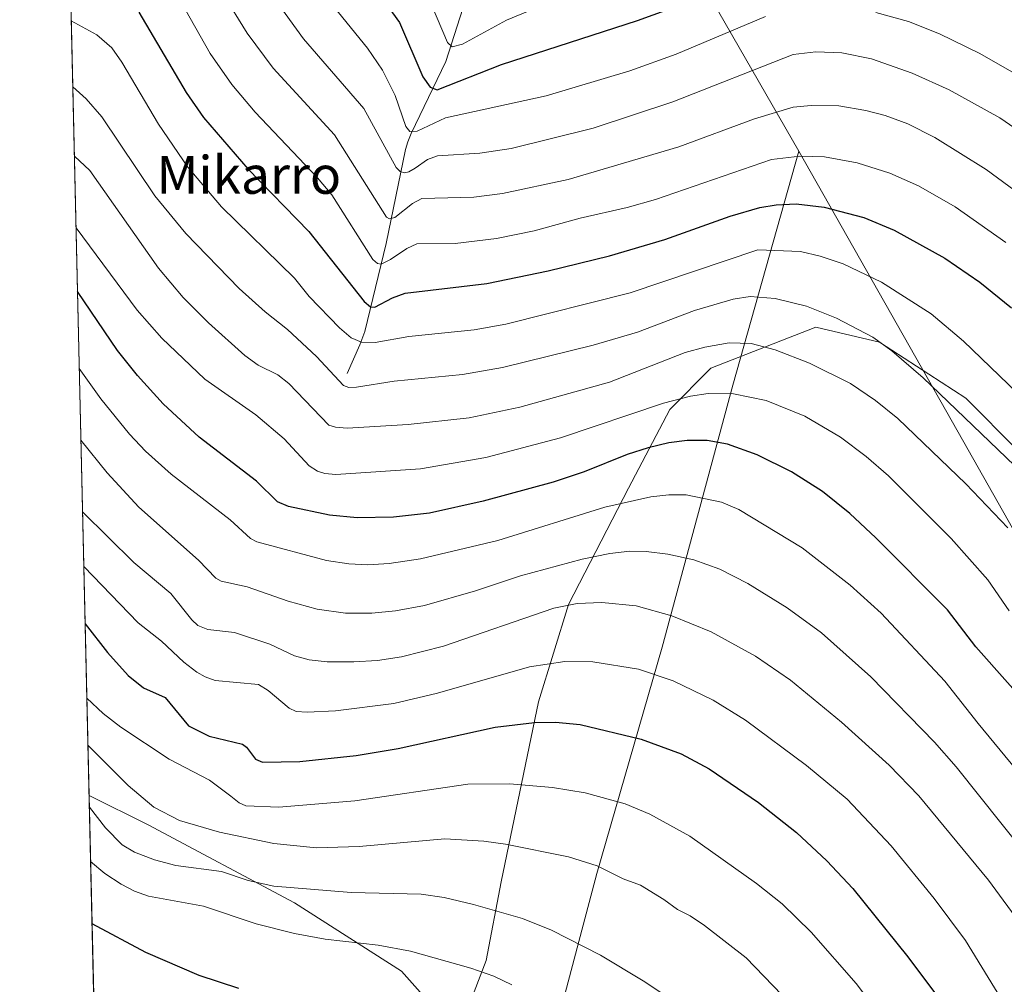
# Model space of a CAD drawing. Units: metres. Extents: x 658137 to 661592, y 4751073 to 4753465.
# Drawn here: x 658137 to 658346, y 4752709 to 4752913 of the extents above; entities that cross this region are included whole.
import ezdxf
from ezdxf.enums import TextEntityAlignment as Align

# ---------------------------------------------------------------- set-up
doc = ezdxf.new("R2010")
doc.units = ezdxf.units.M
doc.header["$MEASUREMENT"] = 0
for name, color, linetype, lineweight in [('Arbolado forestal CxS', 92, 'Continuous', 0), ('Comarca CxS', 21, 'Continuous', 0), ('Comunidad Autónoma CxS', 142, 'Continuous', 0), ('Corriente natural lineal', 142, 'Continuous', 13), ('Curva de nivel maestra', 30, 'Continuous', 30), ('Curva de nivel normal', 30, 'Continuous', 0), ('Municipio', 91, 'Continuous', 13), ('Municipio CxS', 4, 'Continuous', 0), ('Pastizal CxS', 92, 'Continuous', 0), ('Provincia CxS', 1, 'Continuous', 0), ('Texto cartográfico', 7, 'Continuous', 0)]:
    doc.layers.add(name, color=color, linetype=linetype, lineweight=lineweight)
doc.styles.add('Style-Arial', font='txt')

# ---------------------------------------------------------------- blocks, each defined once
blk = doc.blocks.new('*U18')
at = {"layer": 'Municipio CxS', "color": 4, "linetype": 'Continuous', "lineweight": 0, "flags": 128}
blk.add_lwpolyline([(658767.2580000004, 4752659.230000001), (658695.4089999994, 4752618.319), (658661.9149999999, 4752626.390000001), (658615.3069999996, 4752637.619999999), (658523.7379999997, 4752660.801999998), (658463.5850000001, 4752672.350000001), (658457.454999999, 4752673.527000002), (658423.7969999993, 4752679.988), (658411.4049999998, 4752700.156999999), (658354.8380000005, 4752792.216999999), (658350.6950000002, 4752799.528999999), (658335.8409999999, 4752825.734), (658302.1249999995, 4752885.217999999), (658268.2180000005, 4752944.154999998)], dxfattribs=at)

msp = doc.modelspace()

# ---------------------------------------------------------------- linework, layer by layer
at = {"layer": 'Arbolado forestal CxS', "color": 92, "linetype": 'Continuous', "lineweight": 0, "extrusion": (-0.009289826625550793, 0.4025927613163268, 0.915332053222743), "elevation": 1908213.439493448, "flags": 128}
msp.add_lwpolyline([(-767617.0980612232, -4334889.999465691), (-767617.098061223, -4335263.087438646)], dxfattribs=at)
at = {"layer": 'Arbolado forestal CxS', "color": 92, "linetype": 'Continuous', "lineweight": 0, "extrusion": (-0.007241881431099241, 0.3138252474586121, 0.9494531421881119), "elevation": 1487705.350521629, "flags": 128}
msp.add_lwpolyline([(-767622.602138067, -4496533.787641819), (-767622.602138067, -4496584.723774603)], dxfattribs=at)
at = {"layer": 'Arbolado forestal CxS', "color": 92, "linetype": 'Continuous', "lineweight": 0}
for points in [[(658348.5640000004, 4752821.779800001, 933.8934000000008), (658337.4513999998, 4752832.892300001, 933.8344000000071), (658319.1951000001, 4752844.7985, 934.8353999999963), (658305.7013999998, 4752847.9736, 936.2176000000036), (658283.4763000002, 4752839.2423, 941.3043999999937), (658274.7451, 4752830.511, 944.6763000000066), (658266.0137999998, 4752813.8422, 952.5832999999985), (658253.3137999997, 4752789.235900001, 963.5816000000051), (658246.9637000002, 4752768.598400001, 972.3369999999996), (658239.0262000002, 4752730.498299999, 987.2216000000045), (658235.8512000004, 4752713.829500001, 993.5752000000066), (658229.9047999998, 4752698.1369, 999.5638000000035), (658217.9672999998, 4752711.5669, 996.4627999999939), (658195.2577000001, 4752726.0189, 990.9003999999987), (658164.2899000002, 4752742.535499999, 986.1560000000027), (658151.7692999998, 4752748.796, 989.0329999999959), (658143.8913000004, 4753090.204500001, 838.7905000000028)], [(658413.4724000003, 4752612.726600001, 938.3070000000008), (658417.6202999996, 4752636.8356, 941.622000000003), (658420.0016000001, 4752647.1544, 942.9225000000006), (658432.7016000003, 4752674.935699999, 944.0804000000062), (658423.1765999999, 4752691.604499999, 943.6202000000048), (658412.8578000005, 4752708.2733, 942.7814999999974), (658400.1578000003, 4752724.1483, 943.7241000000067), (658387.4578, 4752742.4046, 944.0889000000025), (658384.2828000003, 4752759.0734, 940.9244000000036), (658380.3140000004, 4752781.298400001, 935.9377999999997), (658361.2640000005, 4752806.6985, 934.5233000000007), (658348.5640000004, 4752821.779800001, 933.8934000000008), (658337.4513999998, 4752832.892300001, 933.8344000000071), (658319.1951000001, 4752844.7985, 934.8353999999963), (658305.7013999998, 4752847.9736, 936.2176000000036), (658283.4763000002, 4752839.2423, 941.3043999999937), (658274.7451, 4752830.511, 944.6763000000066), (658266.0137999998, 4752813.8422, 952.5832999999985), (658253.3137999997, 4752789.235900001, 963.5816000000051), (658246.9637000002, 4752768.598400001, 972.3369999999996), (658239.0262000002, 4752730.498299999, 987.2216000000045), (658235.8512000004, 4752713.829500001, 993.5752000000066), (658229.9047999998, 4752698.1369, 999.5638000000035)], [(658151.7692999998, 4752748.796, 989.0329999999959), (658164.2899000002, 4752742.535499999, 986.1560000000027), (658195.2577000001, 4752726.0189, 990.9003999999987), (658217.9672999998, 4752711.5669, 996.4627999999939), (658229.9047999998, 4752698.1369, 999.5638000000035)]]:
    msp.add_polyline3d(points, dxfattribs=at)
msp.add_polyline3d([(658229.9047999998, 4752698.1369, 999.5638000000035), (658242.7413, 4752683.695499999, 1001.706000000006), (658235.5148999998, 4752657.888900001, 1009.429300000003), (658236.5469000004, 4752639.3081, 1013.667199999996), (658247.9014999998, 4752623.824100001, 1014.735400000005), (658245.8365000002, 4752604.210899999, 1018.334700000007), (658226.2231000002, 4752578.404300001, 1024.693400000004), (658218.9968999998, 4752564.9849, 1027.524699999994), (658220.0289000003, 4752548.468699999, 1029.863700000002), (658224.1577000003, 4752530.920100001, 1032.013200000001), (658200.4153000005, 4752516.468499999, 1036.707899999994), (658162.2210999997, 4752500.9849, 1041.609100000001), (658157.4759000001, 4752501.4911, 1041.726800000004), (658151.7692999998, 4752748.796, 989.0329999999959), (658164.2899000002, 4752742.535499999, 986.1560000000027), (658195.2577000001, 4752726.0189, 990.9003999999987), (658217.9672999998, 4752711.5669, 996.4627999999939)], close=True, dxfattribs=at)
at = {"layer": 'Comarca CxS', "color": 21, "linetype": 'Continuous', "lineweight": 0, "flags": 128}
msp.add_lwpolyline([(661592.3100012299, 4751152.159982474), (658190.440001206, 4751072.929982473), (658165.7120566618, 4752144.560718212), (658159.7091032801, 4752404.709690089), (658137.0600012054, 4753386.249982449), (658579.0679209287, 4753396.547886269), (660450.4180695255, 4753440.14661603), (660529.797419698, 4753441.995996725), (660862.2636117169, 4753449.741796554), (661537.7800012304, 4753465.47998245), (661560.395779295, 4752506.053396837)], close=True, dxfattribs=at)
at = {"layer": 'Comunidad Autónoma CxS', "color": 142, "linetype": 'Continuous', "lineweight": 0, "flags": 128}
msp.add_lwpolyline([(661592.3100012299, 4751152.159982474), (658190.440001206, 4751072.929982473), (658165.7120566618, 4752144.560718212), (658159.7091032801, 4752404.709690089), (658137.0600012054, 4753386.249982449), (658579.0679209287, 4753396.547886269), (660450.4180695255, 4753440.14661603), (660529.797419698, 4753441.995996725), (660862.2636117169, 4753449.741796554), (661537.7800012304, 4753465.47998245), (661560.395779295, 4752506.053396837)], close=True, dxfattribs=at)
at = {"layer": 'Corriente natural lineal', "color": 142, "linetype": 'Continuous', "lineweight": 13}
msp.add_polyline3d([(658206.4200999998, 4752838.110099999, 933.7333999999975), (658209.1101000002, 4752844.210100001, 930.0213999999978), (658210.1801000005, 4752847.040100001, 928.1209999999993), (658214.7200999996, 4752865.6601, 918.156099999993), (658218.7901, 4752885.5801, 908.3188999999984), (658219.2701000003, 4752887.190099999, 907.4766999999993), (658220.0201000003, 4752888.950099999, 906.5065000000033), (658227.3300999999, 4752904.190099999, 897.3705999999949), (658233.9401000004, 4752924.950099999, 887.7415000000037)], dxfattribs=at)
at = {"layer": 'Curva de nivel maestra', "color": 30, "linetype": 'Continuous', "lineweight": 30, "flags": 128}
for points, elevation in [([(658211.7599999999, 4752920.4101), (658217.5300000003, 4752912.450099999), (658222.4500000002, 4752900.9901), (658224.0099999999, 4752898.800100001), (658225.4699999997, 4752898.210100001), (658239.0899999999, 4752903.600099999), (658267.9100000003, 4752912.9001), (658300.1299999999, 4752924.5801)], 900), ([(658162.29, 4752914.620100001), (658172.3099999997, 4752897.670100001), (658176.0199999996, 4752892.340100001), (658185.4199999999, 4752881.450099999), (658198.3099999997, 4752868.200099999), (658210.0599999997, 4752853.4001), (658211.3899999997, 4752852.2601), (658212.3099999997, 4752852.1801), (658216.0300000003, 4752854.140100001), (658218.7300000006, 4752855.140100001), (658236.04, 4752857.200099999), (658249, 4752859.880100001), (658262.0099999999, 4752863.030099999), (658273.7400000002, 4752866.4801), (658287.5599999997, 4752871.450099999), (658293.8600000005, 4752873.2601), (658297.2800000003, 4752873.8301), (658301.5099999999, 4752874.0701), (658307.5, 4752873.380100001), (658315.8600000005, 4752871.140100001), (658322.3300000001, 4752868.5001), (658333.0199999996, 4752862.590100001), (658340.4800000006, 4752857.5001), (658347.1399999997, 4752852.030099999)], 925), ([(658352.9900000002, 4752765.120100001), (658339.5700000003, 4752780.270099999), (658333.6299999999, 4752788.0801), (658318.4500000002, 4752803.340100001), (658312.9199999999, 4752808.5101), (658307.1200000001, 4752813.120100001), (658300.5800000001, 4752817.3301), (658293.25, 4752820.880100001), (658287.0099999999, 4752823.190099999), (658282.6699999999, 4752823.9101), (658278.4800000006, 4752823.9101), (658274.5999999996, 4752823.440099999), (658270.2000000002, 4752822.420100001), (658265.75, 4752820.950099999), (658256.6600000003, 4752817.290100001), (658250.0599999997, 4752815.140100001), (658235.25, 4752811.0801), (658223.8700000001, 4752808.520099999), (658216.2599999999, 4752807.6801), (658208.5499999998, 4752807.590100001), (658202.7100000001, 4752808.140100001), (658194.0199999996, 4752810.0001), (658191.6399999997, 4752810.9801), (658187.2300000006, 4752815.3301), (658175.1100000005, 4752824.6601), (658167.4500000002, 4752831.6801), (658162.0300000003, 4752837.700099999), (658157.7699999996, 4752843.0001), (658149.3099999997, 4752855.470100001), (658149.3076999999, 4752855.472800001)], 950), ([(658150.9310999997, 4752785.1187), (658150.9338999996, 4752785.115300001), (658155.6900000004, 4752779.0601), (658160.04, 4752774.210100001), (658163.3200000003, 4752771.540100001), (658167.8600000005, 4752769.4901), (658172.8499999996, 4752763.5101), (658177.2300000006, 4752761.350099999), (658184.2699999996, 4752759.6501), (658185.1299999999, 4752759.030099999), (658187.0300000003, 4752756.460100001), (658188.5, 4752755.8101), (658196.4199999999, 4752755.940099999), (658208.3399999999, 4752757.210100001), (658217.2300000006, 4752758.7401), (658237.75, 4752763.220100001), (658246.1200000001, 4752764.220100001), (658250.5899999999, 4752764.280099999), (658255.7699999996, 4752763.800100001), (658268.6900000004, 4752760.700099999), (658277.1699999999, 4752757.5801), (658283.0999999996, 4752754.4301), (658293.5800000001, 4752747.280099999), (658301.5800000001, 4752740.940099999), (658308.0099999999, 4752734.960100001), (658313.54, 4752729.090100001), (658325.2100000001, 4752714.590100001), (658331.2800000003, 4752706.5001)], 975), ([(658183.4699999997, 4752707.9001), (658175.1100000005, 4752710.640100001), (658163.7699999996, 4752715.540100001), (658152.4013, 4752721.549500001), (658152.398, 4752721.551100001)], 1000)]:
    msp.add_lwpolyline(points, dxfattribs=dict(at, elevation=elevation))
at = {"layer": 'Curva de nivel normal', "color": 30, "linetype": 'Continuous', "lineweight": 0, "flags": 128}
for points, elevation in [([(658168, 4752922.57), (658177.4100000003, 4752905.880000001), (658181.9900000002, 4752899.33), (658186.9100000003, 4752893.5), (658200.1399999997, 4752879.550000001), (658203.1500000004, 4752875.980000001), (658211.8499999996, 4752862.24), (658212.8700000001, 4752861.430000001), (658213.6100000005, 4752861.32), (658215.6100000005, 4752862.300000001), (658219.0599999997, 4752864.640000001), (658221.1799999997, 4752865.59), (658229.3200000003, 4752865.689999999), (658238.0499999998, 4752866.689999999), (658246.0700000003, 4752868.34), (658255.8099999997, 4752871.039999999), (658265.75, 4752873.279999999), (658271.7199999997, 4752875.01), (658296.2999999998, 4752883.470000001), (658302.3200000003, 4752884.16), (658307.5499999998, 4752883.99), (658314.4500000002, 4752882.779999999), (658321.3700000001, 4752880.57), (658327.4199999999, 4752877.890000001), (658335.2199999997, 4752873.42), (658345.9600000001, 4752865.890000001)], 920), ([(658348.9699999997, 4752876.029999999), (658341.8099999997, 4752881.310000001), (658330.9000000004, 4752888.09), (658325.2100000001, 4752890.99), (658320.4199999999, 4752892.779999999), (658316.3300000001, 4752893.84), (658310.5899999999, 4752894.800000001), (658304.75, 4752894.859999999), (658300.8899999997, 4752894.52), (658292.7199999997, 4752892.039999999), (658276.7000000002, 4752886.130000001), (658253.2599999999, 4752879.230000001), (658239.3600000005, 4752876.220000001), (658233.2300000006, 4752875.480000001), (658227.75, 4752875.33), (658222.2300000006, 4752875.189999999), (658220.2999999998, 4752874.16), (658216.5499999998, 4752871.140000001), (658215.4199999999, 4752870.92), (658214.7300000006, 4752871.27), (658203.7699999996, 4752888.65), (658190.75, 4752902.779999999), (658185.2400000002, 4752910.24), (658180.0999999996, 4752918.600000001)], 915), ([(658295.0300000003, 4752913.74), (658276.1399999997, 4752905.77), (658266.29, 4752902.199999999), (658248.5999999996, 4752896.960000001), (658227.29, 4752892.26), (658221.2699999996, 4752889.480000001), (658219.7199999997, 4752889.4), (658218.8600000005, 4752890.460000001), (658216.6100000005, 4752897.039999999), (658213.9400000004, 4752902.359999999), (658210.75, 4752907.039999999), (658200.9400000004, 4752919.16)], 905), ([(658351.9600000001, 4752887.27), (658344.6500000004, 4752892.26), (658333.9600000001, 4752898.220000001), (658326.1299999999, 4752901.75), (658317.5199999996, 4752904.779999999), (658311.2000000002, 4752906.029999999), (658305.6900000004, 4752906.230000001), (658300.8700000001, 4752905.699999999), (658275.3899999997, 4752895.67), (658258.5300000003, 4752890.08), (658241.1900000004, 4752885.779999999), (658234.5, 4752884.800000001), (658225.5599999997, 4752884.26), (658223.4400000004, 4752883.439999999), (658220.7999999998, 4752881.609999999), (658219.5, 4752880.810000001), (658218.5999999996, 4752880.630000001), (658217.6699999999, 4752880.92), (658216.8300000001, 4752881.75), (658209.9500000002, 4752894.25), (658197.1600000003, 4752909.039999999), (658191.8300000001, 4752916.41)], 910), ([(658247.8499999996, 4752916.130000001), (658240.1699999999, 4752912.949999999), (658230.8600000005, 4752907.890000001), (658228.6500000004, 4752907.310000001), (658227.6500000004, 4752908.26), (658224.29, 4752916.199999999)], 895), ([(658348.7400000002, 4752901.15), (658340.4299999997, 4752905.92), (658331.9000000004, 4752910.08), (658325.3399999999, 4752912.65), (658318.4199999999, 4752914.600000001)], 905), ([(658147.9845000004, 4752912.817600001), (658153.4100000003, 4752909.880000001), (658156.5999999996, 4752907.109999999), (658158.6799999997, 4752904.09), (658166.4699999997, 4752890.91), (658172.7000000002, 4752881.84), (658179.8300000001, 4752873.42), (658195.2400000002, 4752858.350000001), (658198.3899999997, 4752854.460000001), (658204.7699999996, 4752847.77), (658207.3099999997, 4752845.66), (658209.5, 4752844.789999999), (658212.3700000001, 4752844.720000001), (658219.4900000002, 4752846), (658233.3099999997, 4752847.390000001), (658240.0499999998, 4752848.600000001), (658266.3600000005, 4752855.230000001), (658293.3899999997, 4752864.34), (658302.4699999997, 4752863.939999999), (658306.6200000001, 4752863), (658311.4800000006, 4752861.390000001), (658319.6500000004, 4752857.460000001), (658330.1299999999, 4752850.77), (658337.0099999999, 4752845), (658352.1699999999, 4752830.350000001)], 930), ([(658148.3071999997, 4752898.831499999), (658148.3099999997, 4752898.83), (658151.1500000004, 4752896.33), (658154.4800000006, 4752892.480000001), (658165.7199999997, 4752875.77), (658172.2300000006, 4752867.800000001), (658183.5199999996, 4752856.16), (658189.04, 4752851.189999999), (658193.7599999999, 4752847.439999999), (658199.9400000004, 4752841.74), (658205.6799999997, 4752835.619999999), (658206.79, 4752835.180000001), (658208.4199999999, 4752835.220000001), (658216.3899999997, 4752836.5), (658230.8600000005, 4752837.91), (658239.3399999999, 4752839.42), (658258.54, 4752844.109999999), (658267.9299999997, 4752846.91), (658280, 4752851.449999999), (658288.1699999999, 4752853.84), (658291.8300000001, 4752854.460000001), (658297.0800000001, 4752854.039999999), (658303.7300000006, 4752852.359999999), (658310.1100000005, 4752849.850000001), (658317.7699999996, 4752845.810000001), (658321.8300000001, 4752842.939999999), (658328.4299999997, 4752837.24), (658353.0800000001, 4752813.550000001)], 935), ([(658148.6454999996, 4752884.172900001), (658148.6500000004, 4752884.17), (658151.9400000004, 4752881.100000001), (658166.4400000004, 4752860.42), (658171.7199999997, 4752854.220000001), (658177.0199999996, 4752848.850000001), (658184.7800000003, 4752841.939999999), (658187.5499999998, 4752839.91), (658191.75, 4752837.82), (658194.0700000003, 4752835.980000001), (658202.5199999996, 4752827.220000001), (658203.9800000006, 4752826.74), (658206.4299999997, 4752826.539999999), (658219.3300000001, 4752827.300000001), (658232.25, 4752828.730000001), (658243.0300000003, 4752830.970000001), (658261.9699999997, 4752836.300000001), (658278.0499999998, 4752842.550000001), (658282.1900000004, 4752843.710000001), (658287.3399999999, 4752844.619999999), (658292.0300000003, 4752844.480000001), (658297.0999999996, 4752843.16), (658304.3600000005, 4752840.32), (658313.04, 4752836), (658318.3799999999, 4752832.4), (658323.1100000005, 4752828.630000001), (658337.4800000006, 4752814.779999999), (658346.3600000005, 4752805.449999999)], 940), ([(658148.9956999999, 4752868.993600001), (658149, 4752868.99), (658161.9699999997, 4752851.550000001), (658167.1900000004, 4752845.619999999), (658176.25, 4752836.939999999), (658187.0999999996, 4752829.390000001), (658193.0599999997, 4752824.310000001), (658198.4100000003, 4752818.57), (658200.1200000001, 4752817.430000001), (658201.6900000004, 4752816.930000001), (658204.0599999997, 4752816.74), (658221.9299999997, 4752817.930000001), (658235.7999999998, 4752820.369999999), (658251.5999999996, 4752824.5), (658273.4100000003, 4752831.869999999), (658279.1500000004, 4752833.33), (658282.9299999997, 4752833.9), (658288.2699999996, 4752833.810000001), (658295.1900000004, 4752832.430000001), (658303.3499999996, 4752829.09), (658310.9600000001, 4752824.67), (658316.3899999997, 4752820.58), (658321.0999999996, 4752816.49), (658334.3899999997, 4752803.220000001), (658342.1299999999, 4752794.41), (658346.6600000003, 4752787.890000001)], 945), ([(658149.6832999998, 4752839.1953), (658154.2199999997, 4752832.76), (658160.3300000001, 4752825.26), (658163.6799999997, 4752821.67), (658169.1399999997, 4752816.83), (658181.6699999999, 4752807.109999999), (658185.9199999999, 4752803.180000001), (658187.3200000003, 4752802.5), (658202.0300000003, 4752798.560000001), (658206.79, 4752797.810000001), (658210.7999999998, 4752797.630000001), (658215.3499999996, 4752797.869999999), (658221.9699999997, 4752798.9), (658238.3600000005, 4752802.779999999), (658260.9800000006, 4752809.82), (658270.75, 4752812.039999999), (658274.5999999996, 4752812.470000001), (658278.2599999999, 4752812.430000001), (658285.6900000004, 4752810.880000001), (658289.4100000003, 4752809.33), (658302.8099999997, 4752801.189999999), (658313, 4752793.33), (658319.5599999997, 4752787.390000001), (658333.0599999997, 4752772.960000001), (658340.0599999997, 4752764), (658357.3799999999, 4752743.060000001)], 955), ([(658354.6699999999, 4752730.779999999), (658335.4400000004, 4752754.83), (658330.8700000001, 4752760.060000001), (658317.3300000001, 4752773.880000001), (658306.8799999999, 4752783.24), (658299.6600000003, 4752788.539999999), (658291.2999999998, 4752793.630000001), (658285.3499999996, 4752796.710000001), (658279.8300000001, 4752798.65), (658274.3499999996, 4752799.84), (658269.7400000002, 4752800.430000001), (658266.3099999997, 4752800.51), (658262.0999999996, 4752800.039999999), (658256.1900000004, 4752798.789999999), (658243.1299999999, 4752795.300000001), (658233.6399999997, 4752792.109999999), (658222.8200000003, 4752789.01), (658216.6799999997, 4752787.850000001), (658211.6200000001, 4752787.4), (658206.0499999998, 4752787.4), (658200.0499999998, 4752788.220000001), (658193.9299999997, 4752789.9), (658185.25, 4752792.970000001), (658179.7100000001, 4752794.180000001), (658178.6100000005, 4752794.810000001), (658174.9500000002, 4752798.600000001), (658162.3200000003, 4752809.789999999), (658155.5800000001, 4752817.09), (658150.0343000004, 4752823.9846)], 960), ([(658150.3832, 4752808.866900001), (658161.2199999997, 4752798.130000001), (658169.0999999996, 4752791.529999999), (658173.5199999996, 4752785.960000001), (658174.79, 4752784.779999999), (658176.9000000004, 4752783.91), (658182.5700000003, 4752783.27), (658190.0199999996, 4752780.82), (658195.29, 4752778.34), (658198.3899999997, 4752777.52), (658202.1799999997, 4752777.100000001), (658207.8600000005, 4752777.08), (658212.8600000005, 4752777.369999999), (658217.9600000001, 4752778.109999999), (658226.8099999997, 4752780.4), (658250.1799999997, 4752788.42), (658255.1799999997, 4752789.449999999), (658260.3899999997, 4752789.640000001), (658267.6299999999, 4752788.939999999), (658275.2199999997, 4752786.82), (658283.5700000003, 4752783.42), (658292.9299999997, 4752778.25), (658300.3499999996, 4752773.210000001), (658311.1399999997, 4752764.32), (658321.25, 4752755.16), (658327.5, 4752748.66), (658342.2999999998, 4752730.810000001), (658349.5099999999, 4752721.01)], 965), ([(658150.6517000003, 4752797.2282), (658162.1900000004, 4752785.32), (658167.1299999999, 4752781.460000001), (658171.8399999999, 4752777), (658174.6100000005, 4752774.880000001), (658176.3499999996, 4752773.869999999), (658178.5, 4752773.130000001), (658187.6799999997, 4752772.26), (658189.6900000004, 4752771.02), (658194.1200000001, 4752767.25), (658195.6600000003, 4752766.57), (658197.9800000006, 4752766.4), (658203.9299999997, 4752766.710000001), (658216.3300000001, 4752768.230000001), (658225.5700000003, 4752770.42), (658245.0599999997, 4752776.029999999), (658252.54, 4752777.109999999), (658258.5, 4752777.100000001), (658268.1399999997, 4752775.550000001), (658275.5, 4752773.08), (658283.9800000006, 4752768.970000001), (658290.8200000003, 4752764.710000001), (658303.7400000002, 4752755.119999999), (658312.3700000001, 4752747.970000001), (658321.6500000004, 4752738.07), (658330.7599999999, 4752726.930000001), (658337.4000000004, 4752718.02), (658348.3600000005, 4752700.220000001)], 970), ([(658151.2949000001, 4752769.3554), (658154.7300000006, 4752766.100000001), (658158.4600000001, 4752763.199999999), (658168.7100000001, 4752756.49), (658177.2599999999, 4752751.980000001), (658181.7999999998, 4752748.59), (658183.5199999996, 4752747.199999999), (658184.9299999997, 4752746.59), (658191.9299999997, 4752746.310000001), (658208.0599999997, 4752747.66), (658231.9699999997, 4752751.140000001), (658240.8099999997, 4752751.26), (658249.9199999999, 4752750.430000001), (658256.8700000001, 4752749.350000001), (658265.3300000001, 4752747), (658270.54, 4752744.84), (658279.0199999996, 4752740.17), (658293.1100000005, 4752730.15), (658298.5700000003, 4752725.810000001), (658304.75, 4752719.82), (658314.2300000006, 4752708.980000001), (658320.4900000002, 4752700.689999999)], 980), ([(658151.5237999996, 4752759.4362), (658160.0599999997, 4752750.869999999), (658165.5, 4752746.289999999), (658170.9400000004, 4752743.5), (658179.4100000003, 4752741.01), (658190.8700000001, 4752738.58), (658199.9400000004, 4752737.699999999), (658208.9800000006, 4752737.930000001), (658227.1200000001, 4752739.619999999), (658235.4100000003, 4752739.07), (658239.9900000002, 4752738.49), (658253.3099999997, 4752735.800000001), (658259.4100000003, 4752733.9), (658264.9199999999, 4752731.15), (658268.5599999997, 4752729.75), (658273.4900000002, 4752726.77), (658276.4000000004, 4752724.65), (658279.0899999999, 4752723.27), (658282.1399999997, 4752721.199999999), (658290.9699999997, 4752714.4), (658304.25, 4752700.609999999)], 985), ([(658277.5599999997, 4752703.91), (658269.1200000001, 4752709.539999999), (658260.1100000005, 4752714.960000001), (658249.7100000001, 4752720.27), (658243.5800000001, 4752722.720000001), (658233.2100000001, 4752725.67), (658226.9800000006, 4752727.15), (658222.0700000003, 4752727.84), (658207.2699999996, 4752728.24), (658190.9000000004, 4752729.529999999), (658185.4299999997, 4752730.75), (658179.8300000001, 4752732.66), (658170.1299999999, 4752733.939999999), (658165.5899999999, 4752735.15), (658161.3700000001, 4752736.74), (658158.79, 4752738.33), (658155.2400000002, 4752741.949999999), (658151.8300000001, 4752746.310000001), (658151.8266000003, 4752746.314200001)], 990), ([(658152.0922999998, 4752734.798000001), (658155.0999999996, 4752732.24), (658158.5599999997, 4752730), (658161.3499999996, 4752728.529999999), (658164.3499999996, 4752727.460000001), (658175.9800000006, 4752725.310000001), (658187.1600000003, 4752721.609999999), (658195.2599999999, 4752719.560000001), (658201.75, 4752718.369999999), (658212.9900000002, 4752717.050000001), (658219.8099999997, 4752715.779999999), (658232.6600000003, 4752712.17), (658237.4800000006, 4752710.51), (658241.29, 4752708.689999999)], 995)]:
    msp.add_lwpolyline(points, dxfattribs=dict(at, elevation=elevation))
at = {"layer": 'Municipio', "color": 91, "linetype": 'Continuous', "lineweight": 13, "flags": 128}
for points in [[(658268.218000001, 4752944.154999999), (658302.1250000001, 4752885.217999998)], [(658268.218000001, 4752944.154999999), (658302.1250000001, 4752885.217999998)], [(658159.7091032807, 4752404.709690089), (658169.5440000016, 4752435.741000002), (658186.199000002, 4752484.968000002), (658200.792000002, 4752530.980999999), (658218.0670000014, 4752585.289000002), (658233.1579999999, 4752636.127000002), (658246.5110000015, 4752683.914999997), (658250.9820000007, 4752700.795000002), (658259.3200000003, 4752732.273), (658273.1640000001, 4752780.146000002), (658288.147000001, 4752835.675000002), (658302.1250000001, 4752885.217999998)], [(658159.7091032807, 4752404.709690089), (658169.5440000016, 4752435.741000002), (658186.199000002, 4752484.968000002), (658200.792000002, 4752530.980999999), (658218.0670000014, 4752585.289000002), (658233.1579999999, 4752636.127000002), (658246.5110000015, 4752683.914999997), (658250.9820000007, 4752700.795000002), (658259.3200000003, 4752732.273), (658273.1640000001, 4752780.146000002), (658288.147000001, 4752835.675000002), (658302.1250000001, 4752885.217999998)], [(658302.1250000001, 4752885.217999998), (658335.8410000005, 4752825.734000001), (658350.6950000006, 4752799.528999999), (658354.838000001, 4752792.216999998), (658411.4050000004, 4752700.156999998), (658423.797000002, 4752679.988000001), (658457.4550000018, 4752673.527000003), (658463.5850000007, 4752672.349999999), (658523.7380000001, 4752660.801999999), (658615.307, 4752637.619999998), (658661.9150000005, 4752626.389999999), (658695.4089999998, 4752618.319000001), (658767.258000001, 4752659.230000002)], [(658302.1250000001, 4752885.217999998), (658335.8410000005, 4752825.734000001), (658350.6950000006, 4752799.528999999), (658354.838000001, 4752792.216999998), (658411.4050000004, 4752700.156999998), (658423.797000002, 4752679.988000001), (658457.4550000018, 4752673.527000003), (658463.5850000007, 4752672.349999999), (658523.7380000001, 4752660.801999999), (658615.307, 4752637.619999998), (658661.9150000005, 4752626.389999999), (658695.4089999998, 4752618.319000001), (658767.258000001, 4752659.230000002)]]:
    msp.add_lwpolyline(points, dxfattribs=at)
at = {"layer": 'Municipio CxS', "color": 4, "linetype": 'Continuous', "lineweight": 0, "flags": 128}
for points in [[(658268.2180000005, 4752944.154999998), (658302.1249999995, 4752885.217999999), (658288.1470000006, 4752835.675000001), (658273.1639999995, 4752780.146000001), (658259.3199999997, 4752732.272999999), (658250.9820000001, 4752700.795000001), (658246.5110000009, 4752683.914999999), (658233.1579999994, 4752636.127), (658218.067000001, 4752585.289000001), (658200.7920000014, 4752530.981000001), (658186.1989999993, 4752484.968), (658169.5439999988, 4752435.741000001), (658159.7091032801, 4752404.709690089), (658137.0600012054, 4753386.249982449)], [(658165.7120566618, 4752144.560718212), (658159.7091032801, 4752404.709690089), (658169.5439999988, 4752435.741000001), (658186.1989999993, 4752484.968), (658200.7920000014, 4752530.981000001), (658218.067000001, 4752585.289000001), (658233.1579999994, 4752636.127), (658246.5110000009, 4752683.914999999), (658250.9820000001, 4752700.795000001), (658259.3199999997, 4752732.272999999), (658273.1639999995, 4752780.146000001), (658288.1470000006, 4752835.675000001), (658302.1249999995, 4752885.217999999), (658335.8409999999, 4752825.734), (658350.6950000002, 4752799.528999999)]]:
    msp.add_lwpolyline(points, dxfattribs=at)
at = {"layer": 'Pastizal CxS', "color": 92, "linetype": 'Continuous', "lineweight": 0}
for points in [[(658229.9047999998, 4752698.1369, 999.5638000000035), (658235.8512000004, 4752713.829500001, 993.5752000000066), (658239.0262000002, 4752730.498299999, 987.2216000000045), (658246.9637000002, 4752768.598400001, 972.3369999999996), (658253.3137999997, 4752789.235900001, 963.5816000000051), (658266.0137999998, 4752813.8422, 952.5832999999985), (658274.7451, 4752830.511, 944.6763000000066), (658283.4763000002, 4752839.2423, 941.3043999999937), (658305.7013999998, 4752847.9736, 936.2176000000036), (658319.1951000001, 4752844.7985, 934.8353999999963), (658337.4513999998, 4752832.892300001, 933.8344000000071), (658348.5640000004, 4752821.779800001, 933.8934000000008)], [(658413.4724000003, 4752612.726600001, 938.3070000000008), (658417.6202999996, 4752636.8356, 941.622000000003), (658420.0016000001, 4752647.1544, 942.9225000000006), (658432.7016000003, 4752674.935699999, 944.0804000000062), (658423.1765999999, 4752691.604499999, 943.6202000000048), (658412.8578000005, 4752708.2733, 942.7814999999974), (658400.1578000003, 4752724.1483, 943.7241000000067), (658387.4578, 4752742.4046, 944.0889000000025), (658384.2828000003, 4752759.0734, 940.9244000000036), (658380.3140000004, 4752781.298400001, 935.9377999999997), (658361.2640000005, 4752806.6985, 934.5233000000007), (658348.5640000004, 4752821.779800001, 933.8934000000008), (658337.4513999998, 4752832.892300001, 933.8344000000071), (658319.1951000001, 4752844.7985, 934.8353999999963), (658305.7013999998, 4752847.9736, 936.2176000000036), (658283.4763000002, 4752839.2423, 941.3043999999937), (658274.7451, 4752830.511, 944.6763000000066), (658266.0137999998, 4752813.8422, 952.5832999999985), (658253.3137999997, 4752789.235900001, 963.5816000000051), (658246.9637000002, 4752768.598400001, 972.3369999999996), (658239.0262000002, 4752730.498299999, 987.2216000000045), (658235.8512000004, 4752713.829500001, 993.5752000000066), (658229.9047999998, 4752698.1369, 999.5638000000035)]]:
    msp.add_polyline3d(points, dxfattribs=at)
at = {"layer": 'Provincia CxS', "color": 1, "linetype": 'Continuous', "lineweight": 0, "flags": 128}
msp.add_lwpolyline([(661592.3100012299, 4751152.159982474), (658190.440001206, 4751072.929982473), (658165.7120566618, 4752144.560718212), (658159.7091032801, 4752404.709690089), (658137.0600012054, 4753386.249982449), (658579.0679209287, 4753396.547886269), (660450.4180695255, 4753440.14661603), (660529.797419698, 4753441.995996725), (660862.2636117169, 4753449.741796554), (661537.7800012304, 4753465.47998245), (661560.395779295, 4752506.053396837)], close=True, dxfattribs=at)

# ---------------------------------------------------------------- block references
at = {"layer": 'Municipio CxS', "color": 4, "linetype": 'Continuous', "lineweight": 0}
msp.add_blockref('*U18', (0, 0), dxfattribs=at)

# ---------------------------------------------------------------- texts
at = {"layer": 'Texto cartográfico', "color": 7, "linetype": 'Continuous', "lineweight": 0, "style": 'Style-Arial'}
msp.add_text('Mikarro', height=8, dxfattribs=at).set_placement((658185.6053000002, 4752880.190149999), align=Align.MIDDLE_CENTER)

doc.saveas('drawing.dxf')
